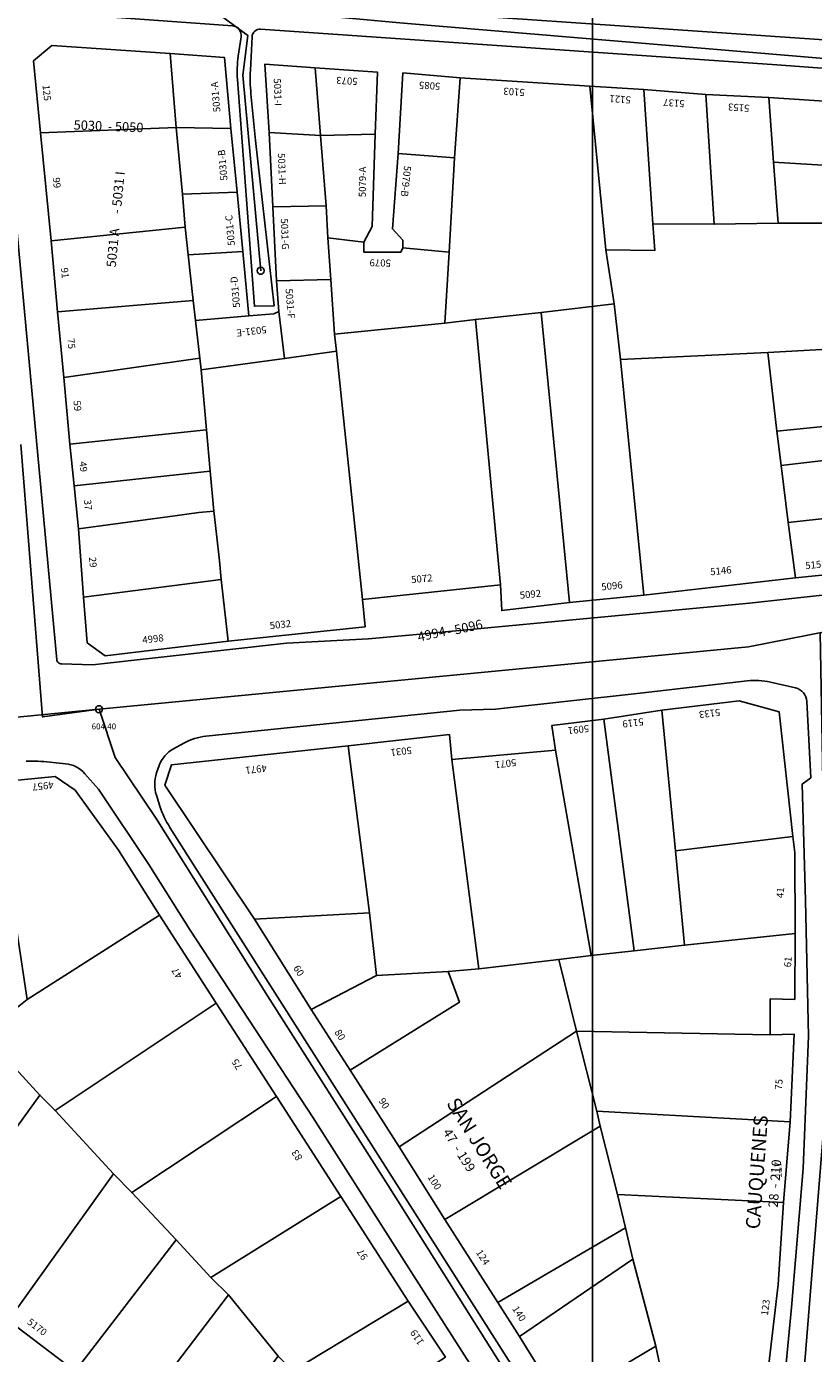
# Model space of a CAD drawing. Extents: x 347605 to 354947, y 6294400 to 6301858.
# Drawn here: x 353380 to 353547, y 6297114 to 6297396 of the extents above; entities that cross this region are included whole.
import ezdxf

# ---------------------------------------------------------------- set-up
doc = ezdxf.new("R2010")
doc.units = 0
doc.header["$MEASUREMENT"] = 0
doc.layers.get('0').update_dxf_attribs({"linetype": 'CONTINUOUS'})
for name, color, linetype in [('1010', 7, 'CONTINUOUS'), ('1400', 7, 'CONTINUOUS'), ('1500', 7, 'CONTINUOUS'), ('2000', 7, 'CONTINUOUS'), ('2510', 7, 'CONTINUOUS'), ('LIMITE_PREDIAL', 7, 'CONTINUOUS')]:
    doc.layers.add(name, color=color, linetype=linetype)

msp = doc.modelspace()

# ---------------------------------------------------------------- linework, layer by layer
at = {"color": 3}
for points in [[(352600, 6296800), (353500, 6296800), (353500, 6297400), (352600, 6297400), (352600, 6296800)], [(353500, 6296800), (354400, 6296800), (354400, 6297400), (353500, 6297400), (353500, 6296800)]]:
    msp.add_lwpolyline(points, dxfattribs=at)
at = {"color": 10}
for points in [[(353418.07, 6297400.22), (353426.81, 6297393.77), (353425.79, 6297385.31), (353429.58, 6297343.84)], [(353569.41, 6297387.21), (353459.87, 6297396.36), (353418.07, 6297400.22)], [(353378.62, 6297306.97), (353383.22, 6297249.17), (353395.24, 6297250.78)], [(353395.24, 6297250.78), (353533.14, 6297264.04), (353584.62, 6297274.14), (353597.28, 6297281.45)], [(353506.6, 6297009.67), (353512.31, 6297017.7), (353531.8, 6297046.06), (353535.69, 6297056.77), (353541.53, 6297077.22), (353543.85, 6297096.57), (353549.57, 6297167.53), (353549.45, 6297205.38), (353548.84, 6297239.82), (353548.36, 6297267.03), (353584.34, 6297274.09), (353597.28, 6297281.45)], [(353395.24, 6297250.78), (353211.55, 6297232.89)], [(353395.24, 6297250.78), (353398.65, 6297240.55), (353407.39, 6297227.62), (353431.01, 6297189.97), (353456.66, 6297149.74), (353482.68, 6297108.4), (353509.07, 6297067.8), (353527.09, 6297039.21), (353506.6, 6297009.67)]]:
    msp.add_lwpolyline(points, dxfattribs=at)
at = {"layer": '1400', "color": 2}
for points in [[(353396.55, 6297262.1), (353392.75, 6297264.9), (353391.95, 6297274.6), (353390.85, 6297289.1), (353389.95, 6297298.2), (353389.05, 6297307), (353387.75, 6297321.2), (353386.45, 6297335.1), (353385.05, 6297350.2), (353382.85, 6297373.1), (353381.35, 6297388.4), (353385.25, 6297391.6), (353410.35, 6297389.9), (353421.85, 6297389.1), (353423.25, 6297374), (353424.55, 6297360.5), (353425.75, 6297347.9), (353427.05, 6297334.3), (353432.35, 6297334.7), (353433.45, 6297335.2), (353432.95, 6297341.7), (353432.15, 6297357.4), (353431.35, 6297373.2), (353430.45, 6297387.7), (353441.15, 6297386.9), (353454.35, 6297386), (353453.85, 6297372.8), (353453.25, 6297353.2), (353451.45, 6297349.9), (353451.45, 6297347.8), (353459.35, 6297347.8), (353459.75, 6297348.7), (353459.75, 6297350.3), (353457.55, 6297352.7), (353458.75, 6297368.7), (353459.75, 6297385.8), (353471.95, 6297384.8), (353499.45, 6297383), (353510.95, 6297382.3), (353524.05, 6297381.2), (353537.45, 6297380.6), (353562.05, 6297379)], [(353552.15, 6297279.6), (353543.15, 6297278.7), (353510.95, 6297275), (353495.15, 6297273.4), (353480.75, 6297271.7), (353480.45, 6297277.2), (353451.15, 6297274.1), (353451.75, 6297268.3), (353422.65, 6297265.2), (353396.55, 6297262.1)], [(353537.45, 6297111.8), (353539.45, 6297128.7), (353540.55, 6297146.1), (353541.95, 6297163.2), (353542.85, 6297181.8), (353537.75, 6297181.7), (353537.75, 6297189.3), (353542.95, 6297189.2), (353543.05, 6297203.2), (353542.95, 6297220.4), (353542.55, 6297223.8), (353539.65, 6297250.2), (353531.15, 6297252.6), (353514.75, 6297250.6), (353502.45, 6297248.7), (353491.35, 6297247.3), (353492.15, 6297242.1), (353470.15, 6297240.1), (353469.65, 6297245.4), (353448.15, 6297243), (353410.65, 6297239), (353409.25, 6297234.7), (353428.25, 6297206.2), (353440.25, 6297187.1), (353448.55, 6297174.2), (353458.95, 6297157.9), (353468.65, 6297142.5), (353479.95, 6297124.9), (353484.55, 6297117.7), (353493.25, 6297103.6)], [(353371.4, 6297235.1), (353385.9, 6297236.5), (353390.2, 6297233.6), (353399.4, 6297220.9), (353408.1, 6297207.1), (353420.1, 6297188.4), (353432.9, 6297168.6), (353446.6, 6297147.4), (353460.9, 6297125.2), (353468.8, 6297113.3)], [(353390.2, 6297110.3), (353376, 6297121.1)]]:
    msp.add_lwpolyline(points, dxfattribs=at)
at = {"layer": '1500'}
for centre in [(353429.57, 6297343.84), (353395.23, 6297250.78)]:
    msp.add_circle(centre, 0.759, dxfattribs=at)
at = {"layer": '2000', "color": 1}
for points in [[(353563.45, 6297396.33), (353562.91, 6297395.15), (353562.12, 6297394.11), (353561.13, 6297393.27), (353559.98, 6297392.67), (353558.72, 6297392.33), (353557.42, 6297392.28), (353425.3, 6297401.4)], [(353425.41, 6297393.49), (353425.42, 6297393.91), (353425.36, 6297394.32), (353425.21, 6297394.7), (353424.98, 6297395.05), (353424.69, 6297395.35), (353424.34, 6297395.57), (353423.96, 6297395.73), (353423.55, 6297395.8), (353377.35, 6297399.1)], [(353373.74, 6297395.41), (353386.29, 6297261.3), (353386.32, 6297261.13), (353386.39, 6297260.96), (353386.48, 6297260.8), (353386.6, 6297260.67), (353386.74, 6297260.56), (353386.9, 6297260.48), (353387.07, 6297260.42), (353387.25, 6297260.4), (353393.85, 6297260.2), (353435.05, 6297264.8), (353452.45, 6297265.7), (353465.75, 6297266.9), (353533.35, 6297273.3), (353548.75, 6297275)], [(353558.36, 6297386.08), (353539.15, 6297387.5), (353429.55, 6297395.1), (353429.21, 6297395.09), (353428.88, 6297395.01), (353428.58, 6297394.87), (353428.31, 6297394.68), (353428.08, 6297394.43), (353427.9, 6297394.14), (353427.79, 6297393.82), (353427.74, 6297393.49), (353427.38, 6297386.4), (353427.35, 6297385.77), (353427.34, 6297385.15), (353427.33, 6297384.53), (353427.34, 6297383.9), (353427.36, 6297383.28), (353427.39, 6297382.66), (353427.44, 6297382.03), (353427.49, 6297381.41), (353428.45, 6297371.5), (353432.45, 6297336.4), (353428.25, 6297336.3), (353424.64, 6297384.41), (353424.6, 6297385.03), (353424.58, 6297385.65), (353424.57, 6297386.27), (353424.59, 6297386.9), (353424.62, 6297387.52), (353424.66, 6297388.14), (353424.73, 6297388.76), (353424.81, 6297389.37), (353425.41, 6297393.49)], [(353539.75, 6297097.2), (353542.25, 6297123.8), (353544.75, 6297153.3), (353545.85, 6297181.4), (353545.25, 6297210.2), (353544.55, 6297234.9), (353546.35, 6297236.2), (353545.54, 6297252.45), (353545.47, 6297252.94), (353545.33, 6297253.42), (353545.11, 6297253.87), (353544.82, 6297254.27), (353544.47, 6297254.63), (353544.07, 6297254.92), (353543.63, 6297255.15), (353543.15, 6297255.3), (353537.79, 6297256.54), (353537.18, 6297256.66), (353536.57, 6297256.76), (353535.96, 6297256.84), (353535.34, 6297256.89), (353534.72, 6297256.91), (353534.1, 6297256.9), (353533.48, 6297256.87), (353532.87, 6297256.81), (353510.15, 6297254.2), (353479.45, 6297250.8), (353471.85, 6297250.6), (353417.94, 6297245.06)], [(353417.94, 6297245.06), (353417.33, 6297244.98), (353416.72, 6297244.87), (353416.12, 6297244.73), (353415.52, 6297244.56), (353414.94, 6297244.36), (353414.37, 6297244.14), (353413.8, 6297243.88), (353413.26, 6297243.6), (353411.04, 6297242.4), (353410.53, 6297242.09), (353410.06, 6297241.73), (353409.61, 6297241.34), (353409.2, 6297240.9), (353408.84, 6297240.43), (353408.52, 6297239.92), (353408.25, 6297239.39), (353408.03, 6297238.84), (353407.47, 6297237.26), (353407.3, 6297236.68), (353407.17, 6297236.09), (353407.09, 6297235.5), (353407.06, 6297234.9), (353407.08, 6297234.29), (353407.14, 6297233.69), (353407.26, 6297233.1), (353407.42, 6297232.52), (353408.18, 6297230.18), (353408.38, 6297229.59), (353408.6, 6297229.01), (353408.84, 6297228.43), (353409.09, 6297227.87), (353409.37, 6297227.31), (353409.66, 6297226.76), (353409.97, 6297226.22), (353410.29, 6297225.69), (353510.85, 6297067.6)], [(353488.9, 6297088.5), (353461.5, 6297131.4), (353440.7, 6297164.1), (353414.6, 6297203.9), (353405.8, 6297217.8), (353395.1, 6297233.8), (353392.24, 6297237.11), (353391.83, 6297237.54), (353391.38, 6297237.93), (353390.89, 6297238.27), (353390.38, 6297238.57), (353389.84, 6297238.82), (353389.28, 6297239.01), (353388.7, 6297239.15), (353388.11, 6297239.23), (353383.49, 6297239.67), (353382.87, 6297239.72), (353382.25, 6297239.75), (353381.62, 6297239.78), (353381, 6297239.78), (353380.38, 6297239.77), (353379.75, 6297239.75)]]:
    msp.add_lwpolyline(points, dxfattribs=at)
at = {"layer": 'LIMITE_PREDIAL', "color": 4}
for points in [[(353382.85, 6297373.1), (353411.65, 6297374.2), (353410.35, 6297389.9), (353385.25, 6297391.6), (353381.35, 6297388.4), (353382.85, 6297373.1)], [(353423.25, 6297374), (353411.65, 6297374.2), (353410.35, 6297389.9), (353421.85, 6297389.1), (353423.25, 6297374)], [(353441.15, 6297386.9), (353442.25, 6297372.5), (353431.35, 6297373.2), (353430.45, 6297387.7), (353441.15, 6297386.9)], [(353453.85, 6297372.8), (353442.25, 6297372.5), (353441.15, 6297386.9), (353454.35, 6297386), (353453.85, 6297372.8)], [(353471.95, 6297384.8), (353470.75, 6297367.8), (353458.75, 6297368.7), (353459.75, 6297385.8), (353471.95, 6297384.8)], [(353499.45, 6297383), (353502.85, 6297348.3), (353504.65, 6297336.8), (353489.15, 6297335), (353475.15, 6297333.5), (353468.65, 6297332.7), (353469.55, 6297347.8), (353470.75, 6297367.8), (353471.95, 6297384.8), (353499.45, 6297383)], [(353510.95, 6297382.3), (353512.85, 6297353.8), (353513.25, 6297348.1), (353502.85, 6297348.3), (353499.45, 6297383), (353510.95, 6297382.3)], [(353524.05, 6297381.2), (353525.85, 6297353.7), (353512.85, 6297353.8), (353510.95, 6297382.3), (353524.05, 6297381.2)], [(353537.45, 6297380.6), (353538.45, 6297366.9), (353539.45, 6297353.9), (353525.85, 6297353.7), (353524.05, 6297381.2), (353537.45, 6297380.6)], [(353562.95, 6297365.4), (353538.45, 6297366.9), (353537.45, 6297380.6), (353562.05, 6297379), (353562.95, 6297365.4)], [(353382.85, 6297373.1), (353411.65, 6297374.2), (353412.95, 6297360.1), (353413.55, 6297353.1), (353385.05, 6297350.2), (353382.85, 6297373.1)], [(353424.55, 6297360.5), (353412.95, 6297360.1), (353411.65, 6297374.2), (353423.25, 6297374), (353424.55, 6297360.5)], [(353431.35, 6297373.2), (353442.25, 6297372.5), (353443.45, 6297357.6), (353432.15, 6297357.4), (353431.35, 6297373.2)], [(353451.45, 6297349.9), (353443.85, 6297350.8), (353443.45, 6297357.6), (353442.25, 6297372.5), (353453.85, 6297372.8), (353453.25, 6297353.2), (353451.45, 6297349.9)], [(353458.75, 6297368.7), (353470.75, 6297367.8), (353469.55, 6297347.8), (353459.75, 6297348.7), (353459.75, 6297350.3), (353457.55, 6297352.7), (353458.75, 6297368.7)], [(353563.45, 6297353.9), (353539.45, 6297353.9), (353538.45, 6297366.9), (353562.95, 6297365.4), (353563.45, 6297353.9)], [(353425.75, 6297347.9), (353414.15, 6297347.2), (353413.55, 6297353.1), (353412.95, 6297360.1), (353424.55, 6297360.5), (353425.75, 6297347.9)], [(353432.15, 6297357.4), (353443.45, 6297357.6), (353443.85, 6297350.8), (353444.45, 6297342), (353432.95, 6297341.7), (353432.15, 6297357.4)], [(353385.05, 6297350.2), (353413.55, 6297353.1), (353414.15, 6297347.2), (353415.25, 6297337.5), (353386.45, 6297335.1), (353385.05, 6297350.2)], [(353564.05, 6297328), (353537.25, 6297326.5), (353505.95, 6297325), (353504.65, 6297336.8), (353502.85, 6297348.3), (353513.25, 6297348.1), (353512.85, 6297353.8), (353525.85, 6297353.7), (353539.45, 6297353.9), (353563.45, 6297353.9), (353564.05, 6297328)], [(353459.75, 6297348.7), (353469.55, 6297347.8), (353468.65, 6297332.7), (353445.25, 6297330.4), (353444.45, 6297342), (353443.85, 6297350.8), (353451.45, 6297349.9), (353451.45, 6297347.8), (353459.35, 6297347.8), (353459.75, 6297348.7)], [(353427.05, 6297334.3), (353415.75, 6297333.3), (353415.25, 6297337.5), (353414.15, 6297347.2), (353425.75, 6297347.9), (353427.05, 6297334.3)], [(353432.95, 6297341.7), (353444.45, 6297342), (353445.25, 6297330.4), (353445.65, 6297326.8), (353434.65, 6297325.2), (353433.45, 6297335.2), (353432.95, 6297341.7)], [(353386.45, 6297335.1), (353415.25, 6297337.5), (353415.75, 6297333.3), (353416.65, 6297325.3), (353387.75, 6297321.2), (353386.45, 6297335.1)], [(353495.15, 6297273.4), (353489.15, 6297335), (353504.65, 6297336.8), (353505.95, 6297325), (353510.95, 6297275), (353495.15, 6297273.4)], [(353433.45, 6297335.2), (353434.65, 6297325.2), (353416.95, 6297322.8), (353416.65, 6297325.3), (353415.75, 6297333.3), (353427.05, 6297334.3), (353432.35, 6297334.7), (353433.45, 6297335.2)], [(353451.15, 6297274.1), (353445.65, 6297326.8), (353445.25, 6297330.4), (353468.65, 6297332.7), (353475.15, 6297333.5), (353480.45, 6297277.2), (353451.15, 6297274.1)], [(353480.45, 6297277.2), (353475.15, 6297333.5), (353489.15, 6297335), (353495.15, 6297273.4), (353480.75, 6297271.7), (353480.45, 6297277.2)], [(353567.45, 6297312.6), (353539.15, 6297309.8), (353537.25, 6297326.5), (353564.05, 6297328), (353564.35, 6297326.6), (353567.45, 6297312.6)], [(353387.75, 6297321.2), (353416.65, 6297325.3), (353416.95, 6297322.8), (353418.05, 6297310.1), (353389.05, 6297307), (353387.75, 6297321.2)], [(353422.65, 6297265.2), (353421.15, 6297278.3), (353420.85, 6297282.3), (353420.15, 6297287.9), (353419.65, 6297292.8), (353418.85, 6297301.3), (353418.05, 6297310.1), (353416.95, 6297322.8), (353434.65, 6297325.2), (353445.65, 6297326.8), (353451.15, 6297274.1), (353451.75, 6297268.3), (353422.65, 6297265.2)], [(353510.95, 6297275), (353505.95, 6297325), (353537.25, 6297326.5), (353539.15, 6297309.8), (353540.05, 6297302.5), (353541.55, 6297290.4), (353543.15, 6297278.7), (353510.95, 6297275)], [(353568.25, 6297305.8), (353540.05, 6297302.5), (353539.15, 6297309.8), (353567.45, 6297312.6), (353568.25, 6297305.8)], [(353389.05, 6297307), (353418.05, 6297310.1), (353418.85, 6297301.3), (353389.95, 6297298.2), (353389.05, 6297307)], [(353569.15, 6297293.4), (353551.15, 6297291.5), (353541.55, 6297290.4), (353540.05, 6297302.5), (353568.25, 6297305.8), (353569.15, 6297293.4)], [(353389.95, 6297298.2), (353418.85, 6297301.3), (353419.65, 6297292.8), (353416.45, 6297292.5), (353411.35, 6297291.8), (353390.85, 6297289.1), (353389.95, 6297298.2)], [(353390.85, 6297289.1), (353411.35, 6297291.8), (353416.45, 6297292.5), (353419.65, 6297292.8), (353420.15, 6297287.9), (353420.85, 6297282.3), (353421.15, 6297278.3), (353391.95, 6297274.6), (353390.85, 6297289.1)], [(353543.15, 6297278.7), (353541.55, 6297290.4), (353551.15, 6297291.5), (353552.15, 6297279.6), (353543.15, 6297278.7)], [(353391.95, 6297274.6), (353421.15, 6297278.3), (353422.65, 6297265.2), (353396.55, 6297262.1), (353392.75, 6297264.9), (353391.95, 6297274.6)], [(353514.75, 6297250.6), (353517.65, 6297220.7), (353542.55, 6297223.8), (353539.65, 6297250.2), (353531.15, 6297252.6), (353514.75, 6297250.6)], [(353514.75, 6297250.6), (353502.45, 6297248.7), (353508.85, 6297199.5), (353519.55, 6297200.7), (353517.65, 6297220.7), (353514.75, 6297250.6)], [(353502.45, 6297248.7), (353508.85, 6297199.5), (353499.75, 6297198.5), (353492.15, 6297242.1), (353491.35, 6297247.3), (353502.45, 6297248.7)], [(353470.15, 6297240.1), (353475.85, 6297195.7), (353469.35, 6297195.1), (353454.15, 6297194.3), (353452.65, 6297207.6), (353448.15, 6297243), (353469.65, 6297245.4), (353470.15, 6297240.1)], [(353448.15, 6297243), (353410.65, 6297239), (353409.25, 6297234.7), (353428.25, 6297206.2), (353452.65, 6297207.6), (353448.15, 6297243)], [(353492.15, 6297242.1), (353470.15, 6297240.1), (353475.85, 6297195.7), (353492.85, 6297197.7), (353499.75, 6297198.5), (353492.15, 6297242.1)], [(353359.8, 6297233.9), (353368.6, 6297182.7), (353370.7, 6297181.8), (353380, 6297189.2), (353376.7, 6297210.8), (353371.4, 6297235.1), (353359.8, 6297233.9)], [(353371.4, 6297235.1), (353376.7, 6297210.8), (353380, 6297189.2), (353408.1, 6297207.1), (353399.4, 6297220.9), (353390.2, 6297233.6), (353385.9, 6297236.5), (353371.4, 6297235.1)], [(353543.05, 6297203.2), (353542.95, 6297220.4), (353542.55, 6297223.8), (353517.65, 6297220.7), (353519.55, 6297200.7), (353543.05, 6297203.2)], [(353408.1, 6297207.1), (353380, 6297189.2), (353370.7, 6297181.8), (353372.9, 6297179.5), (353382.7, 6297168.9), (353385.9, 6297165.6), (353420.1, 6297188.4), (353408.1, 6297207.1)], [(353428.25, 6297206.2), (353440.25, 6297187.1), (353454.15, 6297194.3), (353452.65, 6297207.6), (353428.25, 6297206.2)], [(353537.75, 6297181.7), (353537.75, 6297189.3), (353542.95, 6297189.2), (353543.05, 6297203.2), (353519.55, 6297200.7), (353508.85, 6297199.5), (353499.75, 6297198.5), (353492.85, 6297197.7), (353496.65, 6297182.5), (353537.75, 6297181.7)], [(353448.55, 6297174.2), (353458.95, 6297157.9), (353496.65, 6297182.5), (353492.85, 6297197.7), (353475.85, 6297195.7), (353469.35, 6297195.1), (353471.75, 6297188.6), (353448.55, 6297174.2)], [(353440.25, 6297187.1), (353448.55, 6297174.2), (353471.75, 6297188.6), (353469.35, 6297195.1), (353454.15, 6297194.3), (353440.25, 6297187.1)], [(353420.1, 6297188.4), (353385.9, 6297165.6), (353398.3, 6297152.2), (353402.2, 6297148.2), (353432.9, 6297168.6), (353420.1, 6297188.4)], [(353458.95, 6297157.9), (353468.65, 6297142.5), (353501.65, 6297162.3), (353500.95, 6297165.5), (353496.65, 6297182.5), (353458.95, 6297157.9)], [(353541.95, 6297163.2), (353500.95, 6297165.5), (353496.65, 6297182.5), (353537.75, 6297181.7), (353542.85, 6297181.8), (353541.95, 6297163.2)], [(353358, 6297134.7), (353345.1, 6297144.4), (353372.9, 6297179.5), (353382.7, 6297168.9), (353358, 6297134.7)], [(353376, 6297121.1), (353358, 6297134.7), (353382.7, 6297168.9), (353385.9, 6297165.6), (353398.3, 6297152.2), (353376, 6297121.1)], [(353432.9, 6297168.6), (353402.2, 6297148.2), (353411.6, 6297138.2), (353419, 6297130.2), (353446.6, 6297147.4), (353432.9, 6297168.6)], [(353540.55, 6297146.1), (353505.35, 6297147.8), (353501.65, 6297162.3), (353500.95, 6297165.5), (353541.95, 6297163.2), (353540.55, 6297146.1)], [(353479.95, 6297124.9), (353507.05, 6297140.7), (353505.35, 6297147.8), (353501.65, 6297162.3), (353468.65, 6297142.5), (353479.95, 6297124.9)], [(353390.2, 6297110.3), (353376, 6297121.1), (353398.3, 6297152.2), (353402.2, 6297148.2), (353411.6, 6297138.2), (353390.2, 6297110.3)], [(353446.6, 6297147.4), (353419, 6297130.2), (353422.7, 6297126.5), (353433.3, 6297113.5), (353436.4, 6297110.4), (353460.9, 6297125.2), (353446.6, 6297147.4)], [(353535.75, 6297099.3), (353516.85, 6297099.6), (353513.45, 6297115.6), (353508.55, 6297134.1), (353507.05, 6297140.7), (353505.35, 6297147.8), (353540.55, 6297146.1), (353539.45, 6297128.7), (353537.45, 6297111.8), (353535.75, 6297099.3)], [(353484.55, 6297117.7), (353508.55, 6297134.1), (353507.05, 6297140.7), (353479.95, 6297124.9), (353484.55, 6297117.7)], [(353402.9, 6297100.5), (353390.2, 6297110.3), (353411.6, 6297138.2), (353419, 6297130.2), (353422.7, 6297126.5), (353402.9, 6297100.5)], [(353493.25, 6297103.6), (353513.45, 6297115.6), (353508.55, 6297134.1), (353484.55, 6297117.7), (353493.25, 6297103.6)], [(353416, 6297090.6), (353402.9, 6297100.5), (353422.7, 6297126.5), (353433.3, 6297113.5), (353416, 6297090.6)], [(353460.9, 6297125.2), (353436.4, 6297110.4), (353444.7, 6297101.5), (353446.9, 6297099.2), (353468.8, 6297113.3), (353460.9, 6297125.2)], [(353501.95, 6297090.2), (353516.85, 6297099.6), (353513.45, 6297115.6), (353493.25, 6297103.6), (353501.95, 6297090.2)]]:
    msp.add_lwpolyline(points, dxfattribs=at)

# ---------------------------------------------------------------- texts
at = {"color": 1}
msp.add_text('604,40', height=1.25, dxfattribs=at).set_placement((353393.67, 6297246.51))
at = {"color": 10}
for s, rotation, p in [('SAN JORGE', 302.1779, (353468.9, 6297167.15)), ('CAUQUENES', 85.7718, (353535.51, 6297140.35))]:
    msp.add_text(s, height=3, rotation=rotation, dxfattribs=at).set_placement(p)
at = {"layer": '1010', "color": 10}
for s, rotation, p in [('5030', 357.8121, (353389.82, 6297373.8)), (' - 5050', 357.8121, (353396.42, 6297373.53)), (' - 5031 I', 84.6259, (353399.8, 6297355.24)), ('5031 A', 84.6259, (353398.79, 6297344.48)), (' - 5096', 12.6051, (353468.82, 6297266.14)), ('4994', 12.6051, (353463.13, 6297265.1)), ('47', 302.1779, (353468.14, 6297161.02)), (' - 199', 302.1779, (353470.02, 6297158.03)), (' - 210', 85.7718, (353539.6, 6297148.47)), ('28', 85.7718, (353539.34, 6297144.94))]:
    msp.add_text(s, height=2, rotation=rotation, dxfattribs=at).set_placement(p)
at = {"layer": '2510', "color": 4}
for s, rotation, p in [('5031-A', 95.111, (353421.04, 6297377.54)), ('5031-I', 272.3268, (353432.33, 6297384.63)), ('5073', 176.6429, (353450.19, 6297384.74)), ('5085', 176.6429, (353467.76, 6297383.71)), ('125', 275.5927, (353383.25, 6297383.21)), ('5103', 176.0126, (353485.69, 6297382.39)), ('5121', 176.0126, (353508.21, 6297380.81)), ('5137', 176.0126, (353519.62, 6297380.01)), ('5153', 176.0126, (353533.39, 6297379.04)), ('5031-B', 95.111, (353422.54, 6297363.03)), ('5031-H', 272.3268, (353433.2, 6297368.79)), ('5079-A', 89.496, (353451.89, 6297359.43)), ('5079-B', 263.9617, (353460.03, 6297366.19)), ('99', 275.5927, (353385.42, 6297363.56)), ('5031-C', 95.111, (353424.11, 6297349.2)), ('5031-G', 272.3268, (353433.83, 6297354.91)), ('5079', 179.2785, (353457.23, 6297346.21)), ('91', 275.5927, (353387.15, 6297344.43)), ('5031-D', 95.111, (353425.21, 6297336.07)), ('5031-F', 274.5614, (353434.82, 6297339.98)), ('5031-E', 187.0134, (353430.73, 6297332.12)), ('75', 275.5927, (353388.51, 6297329.43)), ('59', 275.5927, (353389.8, 6297316.23)), ('49', 275.5927, (353391.06, 6297303.31)), ('37', 275.5927, (353392.05, 6297295.2)), ('29', 275.5927, (353393.09, 6297283.03)), ('5146', 5.8442, (353525.08, 6297279.19)), ('5158', 5.8442, (353545.26, 6297280.49)), ('5072', 5.3285, (353461.57, 6297277.53)), ('5096', 5.8442, (353501.96, 6297275.99)), ('5092', 5.8442, (353484.64, 6297274.21)), ('5032', 6.4171, (353431.57, 6297267.76)), ('4998', 6.4171, (353404.52, 6297264.72)), ('5119', 187.0134, (353510.78, 6297248.91)), ('5133', 187.0134, (353527.06, 6297250.91)), ('5091', 187.0134, (353499.2, 6297247.48)), ('5031', 187.0134, (353461.57, 6297242.86)), ('4971', 187.0134, (353430.76, 6297239.07)), ('5071', 187.0134, (353483.75, 6297240.26)), ('4957', 185.9821, (353385.52, 6297235.48)), ('41', 85.0842, (353540.54, 6297210.65)), ('61', 85.0842, (353542.14, 6297195.97)), ('47', 123.4151, (353413.06, 6297194.22)), ('60', 302.7509, (353436.41, 6297195.86)), ('80', 302.7509, (353445.17, 6297182.24)), ('75', 123.4151, (353425.81, 6297174.89)), ('75', 85.0842, (353540.22, 6297169.99)), ('90', 302.7509, (353454.52, 6297167.7)), ('83', 123.4151, (353438.52, 6297155.61)), ('117', 90.0117, (353540.17, 6297151.33)), ('100', 302.7509, (353464.94, 6297151.48)), ('97', 123.4151, (353452.41, 6297134.54)), ('124', 302.7509, (353475.2, 6297135.52)), ('123', 82.5632, (353537.26, 6297122.05)), ('140', 302.7509, (353482.89, 6297123.57)), ('5170', 322.6898, (353379.85, 6297120.47)), ('119', 123.4151, (353464.32, 6297116.48))]:
    msp.add_text(s, height=1.5, rotation=rotation, dxfattribs=at).set_placement(p)

doc.saveas('drawing.dxf')
